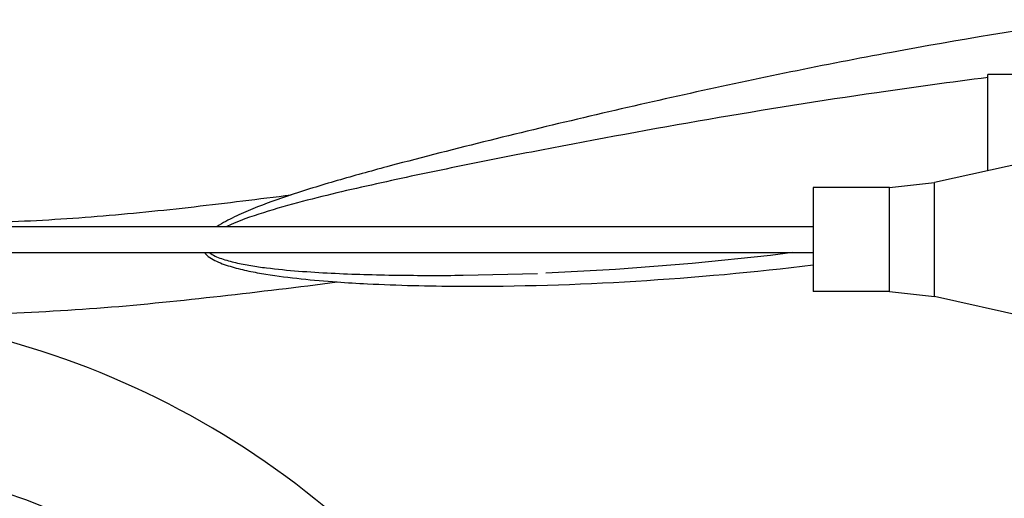
# Model space of a CAD drawing. Units: millimetres. Extents: x 0 to 420, y 0 to 297.
# Drawn here: x 139 to 158, y 42 to 51 of the extents above; entities that cross this region are included whole.
import ezdxf

# ---------------------------------------------------------------- set-up
doc = ezdxf.new("R2010")
doc.units = ezdxf.units.MM
doc.header["$LTSCALE"] = 23.1
doc.layers.get('0').update_dxf_attribs({"linetype": 'CONTINUOUS'})
doc.layers.add('A_STD', color=7, linetype='CONTINUOUS')

msp = doc.modelspace()

# ---------------------------------------------------------------- linework, layer by layer
at = {"color": 7, "linetype": 'Continuous'}
for p, q in [((159.893, 49.713), (157.893, 49.713)), ((157.893, 47.866), (157.893, 49.713)), ((156.003, 47.542), (156.873, 47.638)), ((127.543, 46.792), (154.543, 46.792)), ((127.543, 46.292), (154.543, 46.292)), ((156.003, 45.542), (156.873, 45.447))]:
    msp.add_line(p, q, dxfattribs=at)
at = {"color": 9, "linetype": 'Continuous'}
for p, q in [((156.003, 45.542), (156.003, 47.542)), ((156.873, 45.447), (156.873, 47.638)), ((147.821, 45.857), (149.25, 45.891))]:
    msp.add_line(p, q, dxfattribs=at)
at = {"color": 7, "linetype": 'Continuous'}
msp.add_lwpolyline([(154.143, 46.292), (153.724, 46.237), (152.217, 46.08), (150.745, 45.966), (149.41, 45.897)], dxfattribs=at)
for radius in [16.4, 13.6]:
    msp.add_arc((134.676, 28.792), radius, 35.6853, 90, dxfattribs=at)
at = {"color": 9, "linetype": 'Continuous'}
for points, knots in [([(159.893, 50.77), (158.606, 50.59), (156.025, 50.164), (152.819, 49.504), (150.252, 48.917), (148.33, 48.453), (146.732, 48.047), (145.462, 47.697), (144.831, 47.507), (144.518, 47.403)], [0, 0, 0, 0, 0.247583, 0.497927, 0.623407, 0.748975, 0.874515, 0.937284, 1, 1, 1, 1]), ([(157.901, 49.657), (157.186, 49.567), (154.315, 49.176), (151.46, 48.676), (149.322, 48.263)], [0, 0, 0, 0, 0.248508, 1, 1, 1, 1]), ([(149.322, 48.263), (148.808, 48.164), (147.783, 47.961), (146.504, 47.693), (145.486, 47.463), (144.73, 47.277), (143.989, 47.069), (143.506, 46.901), (143.28, 46.792)], [0, 0, 0, 0, 0.251939, 0.503693, 0.629345, 0.754578, 0.878874, 1, 1, 1, 1]), ([(129.614, 46.794), (130.235, 46.815), (131.476, 46.851), (133.961, 46.867), (136.445, 46.823), (138.93, 46.867), (140.795, 46.976), (142.657, 47.169), (143.897, 47.323), (144.518, 47.403)], [0, 0, 0, 0, 0.124814, 0.249587, 0.49913, 0.623926, 0.748912, 0.874298, 1, 1, 1, 1]), ([(144.518, 47.403), (144.27, 47.321), (143.902, 47.191), (143.428, 46.984), (143.203, 46.863), (143.098, 46.793)], [0, 0, 0, 0, 0.50573, 0.755696, 1, 1, 1, 1]), ([(142.85, 46.292), (142.879, 46.255), (142.955, 46.193), (143.133, 46.097), (143.385, 46.011), (143.704, 45.935), (144.146, 45.855), (144.712, 45.784), (145.168, 45.744), (145.398, 45.728)], [0, 0, 0, 0, 0.052748, 0.109381, 0.22917, 0.353725, 0.480784, 0.738902, 1, 1, 1, 1]), ([(142.947, 46.292), (143.015, 46.239), (143.185, 46.168), (143.454, 46.095), (143.744, 46.04), (144.147, 45.983), (144.661, 45.934), (145.286, 45.895), (145.916, 45.871), (146.761, 45.853), (147.396, 45.853), (147.821, 45.857)], [0, 0, 0, 0, 0.052126, 0.109909, 0.170329, 0.23195, 0.357548, 0.484932, 0.613082, 0.741673, 1, 1, 1, 1]), ([(147.738, 45.647), (148.87, 45.641), (151.144, 45.711), (153.41, 45.918), (154.543, 46.055)], [0, 0, 0, 0, 0.497859, 1, 1, 1, 1]), ([(136.455, 45.093), (137.2, 45.09), (138.692, 45.1), (140.931, 45.217), (143.165, 45.452), (144.653, 45.631), (145.398, 45.728)], [0, 0, 0, 0, 0.249164, 0.498668, 0.749033, 1, 1, 1, 1]), ([(145.398, 45.728), (145.592, 45.714), (146.371, 45.668), (147.152, 45.65), (147.738, 45.647)], [0, 0, 0, 0, 0.249151, 1, 1, 1, 1])]:
    msp.add_open_spline(points, degree=3, knots=knots, dxfattribs=at)
at = {"layer": 'A_STD', "color": 7, "linetype": 'Continuous'}
for p, q in [((163.756, 49.173), (156.873, 47.638)), ((156.003, 47.542), (154.543, 47.542)), ((154.543, 47.542), (154.543, 45.542)), ((156.003, 45.542), (154.543, 45.542)), ((159.543, 44.851), (156.873, 45.447))]:
    msp.add_line(p, q, dxfattribs=at)

doc.saveas('drawing.dxf')
